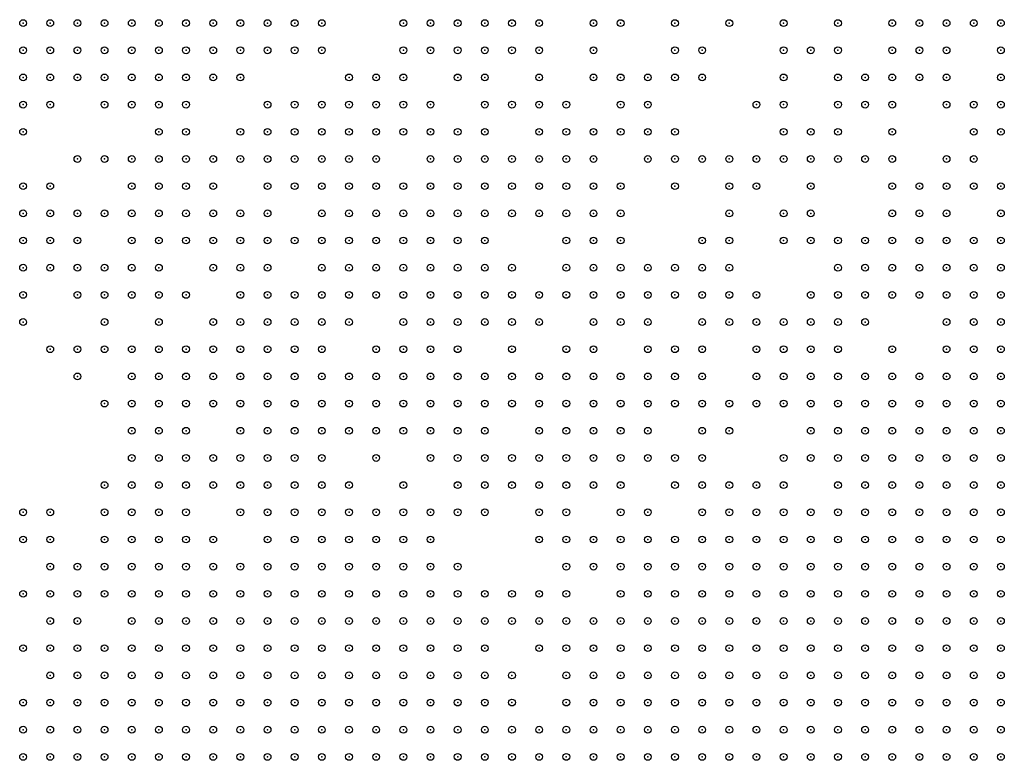
# Model space of a CAD drawing. Units: inches. Extents: x -1.51 to 1.51, y -0.88 to 0.88.
# Drawn here: x -0.3 to -0.22, y -0.6 to -0.55 of the extents above; entities that cross this region are included whole.
import ezdxf

# ---------------------------------------------------------------- set-up
doc = ezdxf.new("R2010")
doc.units = ezdxf.units.IN
doc.header["$MEASUREMENT"] = 0
doc.header["$PDMODE"] = 32
doc.header["$PDSIZE"] = 0.0005
for name, color, linetype in [('layer10', 10, 'Continuous'), ('layer100', 100, 'Continuous'), ('layer101', 101, 'Continuous'), ('layer102', 102, 'Continuous'), ('layer103', 103, 'Continuous'), ('layer104', 104, 'Continuous'), ('layer106', 106, 'Continuous'), ('layer107', 107, 'Continuous'), ('layer108', 108, 'Continuous'), ('layer109', 109, 'Continuous'), ('layer11', 11, 'Continuous'), ('layer110', 110, 'Continuous'), ('layer111', 111, 'Continuous'), ('layer112', 112, 'Continuous'), ('layer113', 113, 'Continuous'), ('layer114', 114, 'Continuous'), ('layer115', 115, 'Continuous'), ('layer116', 116, 'Continuous'), ('layer117', 117, 'Continuous'), ('layer118', 118, 'Continuous'), ('layer119', 119, 'Continuous'), ('layer12', 12, 'Continuous'), ('layer120', 120, 'Continuous'), ('layer121', 121, 'Continuous'), ('layer122', 122, 'Continuous'), ('layer123', 123, 'Continuous'), ('layer124', 124, 'Continuous'), ('layer125', 125, 'Continuous'), ('layer126', 126, 'Continuous'), ('layer127', 127, 'Continuous'), ('layer128', 128, 'Continuous'), ('layer129', 129, 'Continuous'), ('layer13', 13, 'Continuous'), ('layer130', 130, 'Continuous'), ('layer131', 131, 'Continuous'), ('layer132', 132, 'Continuous'), ('layer133', 133, 'Continuous'), ('layer135', 135, 'Continuous'), ('layer137', 137, 'Continuous'), ('layer138', 138, 'Continuous'), ('layer14', 14, 'Continuous'), ('layer140', 140, 'Continuous'), ('layer141', 141, 'Continuous'), ('layer142', 142, 'Continuous'), ('layer143', 143, 'Continuous'), ('layer144', 144, 'Continuous'), ('layer145', 145, 'Continuous'), ('layer146', 146, 'Continuous'), ('layer147', 147, 'Continuous'), ('layer148', 148, 'Continuous'), ('layer149', 149, 'Continuous'), ('layer15', 15, 'Continuous'), ('layer150', 150, 'Continuous'), ('layer151', 151, 'Continuous'), ('layer152', 152, 'Continuous'), ('layer153', 153, 'Continuous'), ('layer154', 154, 'Continuous'), ('layer155', 155, 'Continuous'), ('layer156', 156, 'Continuous'), ('layer157', 157, 'Continuous'), ('layer159', 159, 'Continuous'), ('layer16', 16, 'Continuous'), ('layer161', 161, 'Continuous'), ('layer162', 162, 'Continuous'), ('layer166', 166, 'Continuous'), ('layer167', 167, 'Continuous'), ('layer168', 168, 'Continuous'), ('layer169', 169, 'Continuous'), ('layer17', 17, 'Continuous'), ('layer172', 172, 'Continuous'), ('layer174', 174, 'Continuous'), ('layer175', 175, 'Continuous'), ('layer176', 176, 'Continuous'), ('layer177', 177, 'Continuous'), ('layer178', 178, 'Continuous'), ('layer179', 179, 'Continuous'), ('layer18', 18, 'Continuous'), ('layer180', 180, 'Continuous'), ('layer181', 181, 'Continuous'), ('layer182', 182, 'Continuous'), ('layer184', 184, 'Continuous'), ('layer185', 185, 'Continuous'), ('layer186', 186, 'Continuous'), ('layer187', 187, 'Continuous'), ('layer188', 188, 'Continuous'), ('layer189', 189, 'Continuous'), ('layer19', 19, 'Continuous'), ('layer191', 191, 'Continuous'), ('layer192', 192, 'Continuous'), ('layer193', 193, 'Continuous'), ('layer195', 195, 'Continuous'), ('layer197', 197, 'Continuous'), ('layer198', 198, 'Continuous'), ('layer199', 199, 'Continuous'), ('layer20', 20, 'Continuous'), ('layer22', 22, 'Continuous'), ('layer23', 23, 'Continuous'), ('layer25', 25, 'Continuous'), ('layer27', 27, 'Continuous'), ('layer29', 29, 'Continuous'), ('layer30', 30, 'Continuous'), ('layer31', 31, 'Continuous'), ('layer32', 32, 'Continuous'), ('layer33', 33, 'Continuous'), ('layer34', 34, 'Continuous'), ('layer35', 35, 'Continuous'), ('layer36', 36, 'Continuous'), ('layer37', 37, 'Continuous'), ('layer38', 38, 'Continuous'), ('layer39', 39, 'Continuous'), ('layer40', 40, 'Continuous'), ('layer41', 41, 'Continuous'), ('layer42', 42, 'Continuous'), ('layer43', 43, 'Continuous'), ('layer44', 44, 'Continuous'), ('layer45', 45, 'Continuous'), ('layer46', 46, 'Continuous'), ('layer47', 47, 'Continuous'), ('layer48', 48, 'Continuous'), ('layer49', 49, 'Continuous'), ('layer50', 50, 'Continuous'), ('layer51', 51, 'Continuous'), ('layer52', 52, 'Continuous'), ('layer53', 53, 'Continuous'), ('layer54', 54, 'Continuous'), ('layer55', 55, 'Continuous'), ('layer56', 56, 'Continuous'), ('layer57', 57, 'Continuous'), ('layer59', 59, 'Continuous'), ('layer60', 60, 'Continuous'), ('layer61', 61, 'Continuous'), ('layer62', 62, 'Continuous'), ('layer63', 63, 'Continuous'), ('layer64', 64, 'Continuous'), ('layer65', 65, 'Continuous'), ('layer66', 66, 'Continuous'), ('layer67', 67, 'Continuous'), ('layer68', 68, 'Continuous'), ('layer69', 69, 'Continuous'), ('layer7', 7, 'Continuous'), ('layer70', 70, 'Continuous'), ('layer71', 71, 'Continuous'), ('layer72', 72, 'Continuous'), ('layer74', 74, 'Continuous'), ('layer75', 75, 'Continuous'), ('layer76', 76, 'Continuous'), ('layer77', 77, 'Continuous'), ('layer78', 78, 'Continuous'), ('layer79', 79, 'Continuous'), ('layer8', 8, 'Continuous'), ('layer80', 80, 'Continuous'), ('layer81', 81, 'Continuous'), ('layer82', 82, 'Continuous'), ('layer83', 83, 'Continuous'), ('layer84', 84, 'Continuous'), ('layer85', 85, 'Continuous'), ('layer86', 86, 'Continuous'), ('layer88', 88, 'Continuous'), ('layer89', 89, 'Continuous'), ('layer9', 9, 'Continuous'), ('layer90', 90, 'Continuous'), ('layer91', 91, 'Continuous'), ('layer92', 92, 'Continuous'), ('layer93', 93, 'Continuous'), ('layer94', 94, 'Continuous'), ('layer95', 95, 'Continuous'), ('layer96', 96, 'Continuous'), ('layer97', 97, 'Continuous'), ('layer98', 98, 'Continuous'), ('layer99', 99, 'Continuous')]:
    doc.layers.add(name, color=color, linetype=linetype)

msp = doc.modelspace()

# ---------------------------------------------------------------- linework, layer by layer
at = {"layer": 'layer10', "color": 10}
for p in [(-0.2271, -0.574), (-0.2251, -0.574), (-0.2291, -0.576), (-0.2271, -0.576), (-0.2251, -0.576), (-0.2311, -0.578), (-0.2291, -0.578), (-0.2271, -0.578), (-0.2251, -0.578), (-0.2331, -0.58), (-0.2311, -0.58), (-0.2291, -0.58), (-0.2271, -0.58), (-0.2351, -0.582), (-0.2331, -0.582), (-0.2391, -0.584), (-0.2371, -0.584), (-0.2491, -0.586), (-0.2471, -0.586), (-0.2451, -0.586), (-0.2431, -0.586), (-0.2831, -0.588), (-0.2811, -0.588), (-0.2491, -0.588), (-0.2471, -0.588), (-0.2871, -0.59), (-0.2851, -0.59), (-0.2831, -0.59), (-0.2811, -0.59), (-0.2791, -0.59), (-0.2511, -0.59), (-0.2891, -0.592), (-0.2731, -0.592), (-0.2711, -0.592), (-0.2691, -0.592), (-0.2671, -0.592), (-0.2531, -0.592), (-0.2911, -0.594), (-0.2651, -0.594), (-0.2551, -0.594), (-0.2931, -0.596), (-0.2611, -0.596), (-0.2571, -0.596)]:
    msp.add_point(p, dxfattribs=at)
at = {"layer": 'layer100', "color": 100}
for p in [(-0.2351, -0.55), (-0.2471, -0.556), (-0.2951, -0.558), (-0.2431, -0.558), (-0.2811, -0.56), (-0.2651, -0.56), (-0.2951, -0.562), (-0.2351, -0.564), (-0.2891, -0.574), (-0.2811, -0.582)]:
    msp.add_point(p, dxfattribs=at)
at = {"layer": 'layer101', "color": 101}
for p in [(-0.2891, -0.566), (-0.2591, -0.582), (-0.2911, -0.584), (-0.2791, -0.584)]:
    msp.add_point(p, dxfattribs=at)
at = {"layer": 'layer102', "color": 102}
for p in [(-0.2531, -0.558), (-0.2951, -0.586)]:
    msp.add_point(p, dxfattribs=at)
at = {"layer": 'layer103', "color": 103}
for p in [(-0.2331, -0.548), (-0.2411, -0.554), (-0.2331, -0.56)]:
    msp.add_point(p, dxfattribs=at)
at = {"layer": 'layer104', "color": 104}
msp.add_point((-0.2531, -0.582), dxfattribs=at)
at = {"layer": 'layer106', "color": 106}
for p in [(-0.2251, -0.554), (-0.2831, -0.564)]:
    msp.add_point(p, dxfattribs=at)
at = {"layer": 'layer107', "color": 107}
msp.add_point((-0.2671, -0.552), dxfattribs=at)
at = {"layer": 'layer108', "color": 108}
msp.add_point((-0.2751, -0.584), dxfattribs=at)
at = {"layer": 'layer109', "color": 109}
for p in [(-0.2631, -0.554), (-0.2591, -0.556), (-0.2451, -0.562), (-0.2451, -0.564), (-0.2971, -0.566), (-0.2671, -0.582), (-0.2571, -0.59)]:
    msp.add_point(p, dxfattribs=at)
at = {"layer": 'layer11', "color": 11}
for p in [(-0.2251, -0.57), (-0.2271, -0.572), (-0.2251, -0.572), (-0.2311, -0.574), (-0.2291, -0.574), (-0.2331, -0.576), (-0.2311, -0.576), (-0.2351, -0.578), (-0.2331, -0.578), (-0.2351, -0.58), (-0.2371, -0.582), (-0.2471, -0.584), (-0.2451, -0.584), (-0.2431, -0.584), (-0.2411, -0.584), (-0.2511, -0.586), (-0.2871, -0.588), (-0.2851, -0.588), (-0.2791, -0.588), (-0.2511, -0.588), (-0.2771, -0.59), (-0.2711, -0.59), (-0.2531, -0.59), (-0.2911, -0.592), (-0.2651, -0.592), (-0.2931, -0.594), (-0.2971, -0.596)]:
    msp.add_point(p, dxfattribs=at)
at = {"layer": 'layer110', "color": 110}
msp.add_point((-0.2791, -0.558), dxfattribs=at)
at = {"layer": 'layer111', "color": 111}
msp.add_point((-0.2751, -0.564), dxfattribs=at)
at = {"layer": 'layer112', "color": 112}
for p in [(-0.2671, -0.554), (-0.2511, -0.556), (-0.2371, -0.556), (-0.2371, -0.568), (-0.2711, -0.582)]:
    msp.add_point(p, dxfattribs=at)
at = {"layer": 'layer113', "color": 113}
for p in [(-0.2471, -0.576), (-0.2911, -0.586)]:
    msp.add_point(p, dxfattribs=at)
at = {"layer": 'layer114', "color": 114}
for p in [(-0.2691, -0.546), (-0.2651, -0.55), (-0.2791, -0.554), (-0.2491, -0.558), (-0.2451, -0.56), (-0.2731, -0.564), (-0.2911, -0.57)]:
    msp.add_point(p, dxfattribs=at)
at = {"layer": 'layer115', "color": 115}
msp.add_point((-0.2571, -0.562), dxfattribs=at)
at = {"layer": 'layer116', "color": 116}
for p in [(-0.2611, -0.56), (-0.2551, -0.562), (-0.2631, -0.576)]:
    msp.add_point(p, dxfattribs=at)
at = {"layer": 'layer117', "color": 117}
for p in [(-0.2751, -0.548), (-0.2431, -0.574)]:
    msp.add_point(p, dxfattribs=at)
at = {"layer": 'layer118', "color": 118}
for p in [(-0.2591, -0.554), (-0.2571, -0.554), (-0.2651, -0.586)]:
    msp.add_point(p, dxfattribs=at)
at = {"layer": 'layer119', "color": 119}
for p in [(-0.2631, -0.55), (-0.2891, -0.556), (-0.2491, -0.57), (-0.2971, -0.584), (-0.2951, -0.584)]:
    msp.add_point(p, dxfattribs=at)
at = {"layer": 'layer12', "color": 12}
for p in [(-0.2251, -0.566), (-0.2251, -0.568), (-0.2271, -0.57), (-0.2291, -0.572), (-0.2331, -0.574), (-0.2351, -0.576), (-0.2371, -0.58), (-0.2451, -0.582), (-0.2431, -0.582), (-0.2491, -0.584), (-0.2851, -0.586), (-0.2831, -0.586), (-0.2771, -0.588), (-0.2531, -0.588), (-0.2891, -0.59), (-0.2731, -0.59), (-0.2691, -0.59), (-0.2671, -0.59), (-0.2571, -0.594)]:
    msp.add_point(p, dxfattribs=at)
at = {"layer": 'layer120', "color": 120}
for p in [(-0.2791, -0.548), (-0.2631, -0.552), (-0.2511, -0.554)]:
    msp.add_point(p, dxfattribs=at)
at = {"layer": 'layer121', "color": 121}
for p in [(-0.2831, -0.55), (-0.2571, -0.552), (-0.2491, -0.554), (-0.2871, -0.564), (-0.2971, -0.568), (-0.2731, -0.586)]:
    msp.add_point(p, dxfattribs=at)
at = {"layer": 'layer122', "color": 122}
for p in [(-0.2431, -0.552), (-0.2871, -0.556), (-0.2811, -0.566), (-0.2911, -0.568), (-0.2651, -0.58)]:
    msp.add_point(p, dxfattribs=at)
at = {"layer": 'layer123', "color": 123}
for p in [(-0.2551, -0.554), (-0.2971, -0.592)]:
    msp.add_point(p, dxfattribs=at)
at = {"layer": 'layer124', "color": 124}
msp.add_point((-0.2451, -0.576), dxfattribs=at)
at = {"layer": 'layer125', "color": 125}
for p in [(-0.2291, -0.546), (-0.2911, -0.556), (-0.2531, -0.568), (-0.2651, -0.572)]:
    msp.add_point(p, dxfattribs=at)
at = {"layer": 'layer126', "color": 126}
for p in [(-0.2391, -0.548), (-0.2831, -0.558), (-0.2671, -0.588), (-0.2931, -0.59)]:
    msp.add_point(p, dxfattribs=at)
at = {"layer": 'layer127', "color": 127}
for p in [(-0.2371, -0.548), (-0.2571, -0.556), (-0.2711, -0.558)]:
    msp.add_point(p, dxfattribs=at)
at = {"layer": 'layer128', "color": 128}
for p in [(-0.2611, -0.558), (-0.2671, -0.56), (-0.2571, -0.566)]:
    msp.add_point(p, dxfattribs=at)
at = {"layer": 'layer129', "color": 129}
for p in [(-0.2651, -0.548), (-0.2731, -0.562), (-0.2531, -0.572), (-0.2551, -0.586)]:
    msp.add_point(p, dxfattribs=at)
at = {"layer": 'layer13', "color": 13}
for p in [(-0.2251, -0.564), (-0.2271, -0.566), (-0.2271, -0.568), (-0.2331, -0.572), (-0.2311, -0.572), (-0.2351, -0.574), (-0.2851, -0.584), (-0.2511, -0.584), (-0.2871, -0.586), (-0.2811, -0.586), (-0.2531, -0.586), (-0.2891, -0.588), (-0.2651, -0.59), (-0.2551, -0.592), (-0.2631, -0.594)]:
    msp.add_point(p, dxfattribs=at)
at = {"layer": 'layer130', "color": 130}
for p in [(-0.2291, -0.56), (-0.2851, -0.566)]:
    msp.add_point(p, dxfattribs=at)
at = {"layer": 'layer131', "color": 131}
msp.add_point((-0.2311, -0.558), dxfattribs=at)
at = {"layer": 'layer132', "color": 132}
for p in [(-0.2691, -0.57), (-0.2691, -0.576)]:
    msp.add_point(p, dxfattribs=at)
at = {"layer": 'layer133', "color": 133}
for p in [(-0.2411, -0.552), (-0.2491, -0.556), (-0.2411, -0.556), (-0.2671, -0.572)]:
    msp.add_point(p, dxfattribs=at)
at = {"layer": 'layer135', "color": 135}
msp.add_point((-0.2951, -0.56), dxfattribs=at)
at = {"layer": 'layer137', "color": 137}
msp.add_point((-0.2651, -0.546), dxfattribs=at)
at = {"layer": 'layer138', "color": 138}
msp.add_point((-0.2711, -0.562), dxfattribs=at)
at = {"layer": 'layer14', "color": 14}
for p in [(-0.2271, -0.564), (-0.2371, -0.576), (-0.2371, -0.578), (-0.2411, -0.582), (-0.2871, -0.584), (-0.2831, -0.584), (-0.2531, -0.584)]:
    msp.add_point(p, dxfattribs=at)
at = {"layer": 'layer140', "color": 140}
for p in [(-0.2951, -0.552), (-0.2391, -0.582)]:
    msp.add_point(p, dxfattribs=at)
at = {"layer": 'layer141', "color": 141}
msp.add_point((-0.2551, -0.564), dxfattribs=at)
at = {"layer": 'layer142', "color": 142}
for p in [(-0.2931, -0.57), (-0.2951, -0.588)]:
    msp.add_point(p, dxfattribs=at)
at = {"layer": 'layer143', "color": 143}
for p in [(-0.2371, -0.55), (-0.2371, -0.552), (-0.2671, -0.556), (-0.2591, -0.588)]:
    msp.add_point(p, dxfattribs=at)
at = {"layer": 'layer144', "color": 144}
for p in [(-0.2631, -0.546), (-0.2691, -0.55)]:
    msp.add_point(p, dxfattribs=at)
at = {"layer": 'layer145', "color": 145}
for p in [(-0.2371, -0.546), (-0.2711, -0.554), (-0.2531, -0.554), (-0.2931, -0.556), (-0.2871, -0.57), (-0.2631, -0.582)]:
    msp.add_point(p, dxfattribs=at)
at = {"layer": 'layer146', "color": 146}
for p in [(-0.2671, -0.546), (-0.2331, -0.546), (-0.2591, -0.548), (-0.2531, -0.55), (-0.2711, -0.566), (-0.2951, -0.594)]:
    msp.add_point(p, dxfattribs=at)
at = {"layer": 'layer147', "color": 147}
for p in [(-0.2471, -0.55), (-0.2671, -0.564), (-0.2891, -0.584)]:
    msp.add_point(p, dxfattribs=at)
at = {"layer": 'layer148', "color": 148}
for p in [(-0.2611, -0.552), (-0.2551, -0.568), (-0.2691, -0.58)]:
    msp.add_point(p, dxfattribs=at)
at = {"layer": 'layer149', "color": 149}
for p in [(-0.2671, -0.548), (-0.2351, -0.552), (-0.2691, -0.566)]:
    msp.add_point(p, dxfattribs=at)
at = {"layer": 'layer15', "color": 15}
for p in [(-0.2291, -0.566), (-0.2291, -0.57), (-0.2371, -0.574), (-0.2851, -0.582), (-0.2471, -0.582), (-0.2931, -0.592)]:
    msp.add_point(p, dxfattribs=at)
at = {"layer": 'layer150', "color": 150}
for p in [(-0.2691, -0.548), (-0.2391, -0.558)]:
    msp.add_point(p, dxfattribs=at)
at = {"layer": 'layer151', "color": 151}
for p in [(-0.2511, -0.55), (-0.2551, -0.556), (-0.2971, -0.564)]:
    msp.add_point(p, dxfattribs=at)
at = {"layer": 'layer152', "color": 152}
for p in [(-0.2271, -0.546), (-0.2591, -0.558), (-0.2551, -0.57), (-0.2411, -0.572), (-0.2731, -0.584)]:
    msp.add_point(p, dxfattribs=at)
at = {"layer": 'layer153', "color": 153}
msp.add_point((-0.2471, -0.548), dxfattribs=at)
at = {"layer": 'layer154', "color": 154}
for p in [(-0.2931, -0.56), (-0.2891, -0.578)]:
    msp.add_point(p, dxfattribs=at)
at = {"layer": 'layer155', "color": 155}
msp.add_point((-0.2691, -0.554), dxfattribs=at)
at = {"layer": 'layer156', "color": 156}
for p in [(-0.2411, -0.546), (-0.2251, -0.546), (-0.2931, -0.566), (-0.2351, -0.568)]:
    msp.add_point(p, dxfattribs=at)
at = {"layer": 'layer157', "color": 157}
for p in [(-0.2311, -0.548), (-0.2831, -0.56), (-0.2911, -0.564), (-0.2911, -0.574), (-0.2891, -0.576)]:
    msp.add_point(p, dxfattribs=at)
at = {"layer": 'layer159', "color": 159}
for p in [(-0.2611, -0.546), (-0.2511, -0.552)]:
    msp.add_point(p, dxfattribs=at)
at = {"layer": 'layer16', "color": 16}
for p in [(-0.2251, -0.562), (-0.2871, -0.582), (-0.2551, -0.584)]:
    msp.add_point(p, dxfattribs=at)
at = {"layer": 'layer161', "color": 161}
for p in [(-0.2911, -0.58), (-0.2591, -0.58)]:
    msp.add_point(p, dxfattribs=at)
at = {"layer": 'layer162', "color": 162}
for p in [(-0.2431, -0.556), (-0.2711, -0.578)]:
    msp.add_point(p, dxfattribs=at)
at = {"layer": 'layer166', "color": 166}
for p in [(-0.2751, -0.554), (-0.2471, -0.562), (-0.2751, -0.586)]:
    msp.add_point(p, dxfattribs=at)
at = {"layer": 'layer167', "color": 167}
for p in [(-0.2311, -0.546), (-0.2811, -0.554)]:
    msp.add_point(p, dxfattribs=at)
at = {"layer": 'layer168', "color": 168}
msp.add_point((-0.2531, -0.552), dxfattribs=at)
at = {"layer": 'layer169', "color": 169}
msp.add_point((-0.2431, -0.566), dxfattribs=at)
at = {"layer": 'layer17', "color": 17}
msp.add_point((-0.2431, -0.58), dxfattribs=at)
at = {"layer": 'layer172', "color": 172}
msp.add_point((-0.2711, -0.564), dxfattribs=at)
at = {"layer": 'layer174', "color": 174}
msp.add_point((-0.2551, -0.546), dxfattribs=at)
at = {"layer": 'layer175', "color": 175}
for p in [(-0.2591, -0.546), (-0.2631, -0.548), (-0.2891, -0.572), (-0.2831, -0.58), (-0.2671, -0.584)]:
    msp.add_point(p, dxfattribs=at)
at = {"layer": 'layer176', "color": 176}
for p in [(-0.2451, -0.546), (-0.2591, -0.55), (-0.2451, -0.556)]:
    msp.add_point(p, dxfattribs=at)
at = {"layer": 'layer177', "color": 177}
for p in [(-0.2611, -0.548), (-0.2791, -0.552), (-0.2531, -0.566), (-0.2651, -0.57), (-0.2891, -0.586)]:
    msp.add_point(p, dxfattribs=at)
at = {"layer": 'layer178', "color": 178}
for p in [(-0.2491, -0.546), (-0.2411, -0.578), (-0.2951, -0.582), (-0.2751, -0.582)]:
    msp.add_point(p, dxfattribs=at)
at = {"layer": 'layer179', "color": 179}
msp.add_point((-0.2711, -0.57), dxfattribs=at)
at = {"layer": 'layer18', "color": 18}
for p in [(-0.2271, -0.562), (-0.2291, -0.564), (-0.2391, -0.574), (-0.2851, -0.58)]:
    msp.add_point(p, dxfattribs=at)
at = {"layer": 'layer180', "color": 180}
for p in [(-0.2691, -0.56), (-0.2691, -0.588)]:
    msp.add_point(p, dxfattribs=at)
at = {"layer": 'layer181', "color": 181}
msp.add_point((-0.2531, -0.546), dxfattribs=at)
at = {"layer": 'layer182', "color": 182}
for p in [(-0.2291, -0.558), (-0.2691, -0.584)]:
    msp.add_point(p, dxfattribs=at)
at = {"layer": 'layer184', "color": 184}
msp.add_point((-0.2411, -0.548), dxfattribs=at)
at = {"layer": 'layer185', "color": 185}
msp.add_point((-0.2611, -0.556), dxfattribs=at)
at = {"layer": 'layer186', "color": 186}
msp.add_point((-0.2691, -0.558), dxfattribs=at)
at = {"layer": 'layer187', "color": 187}
for p in [(-0.2491, -0.548), (-0.2931, -0.572)]:
    msp.add_point(p, dxfattribs=at)
at = {"layer": 'layer188', "color": 188}
for p in [(-0.2411, -0.55), (-0.2571, -0.558), (-0.2651, -0.582), (-0.2791, -0.586)]:
    msp.add_point(p, dxfattribs=at)
at = {"layer": 'layer189', "color": 189}
for p in [(-0.2491, -0.55), (-0.2611, -0.588)]:
    msp.add_point(p, dxfattribs=at)
at = {"layer": 'layer19', "color": 19}
for p in [(-0.2251, -0.558), (-0.2331, -0.57), (-0.2871, -0.58), (-0.2551, -0.59)]:
    msp.add_point(p, dxfattribs=at)
at = {"layer": 'layer191', "color": 191}
for p in [(-0.2971, -0.562), (-0.2371, -0.57)]:
    msp.add_point(p, dxfattribs=at)
at = {"layer": 'layer192', "color": 192}
msp.add_point((-0.2591, -0.552), dxfattribs=at)
at = {"layer": 'layer193', "color": 193}
for p in [(-0.2551, -0.548), (-0.2591, -0.584)]:
    msp.add_point(p, dxfattribs=at)
at = {"layer": 'layer195', "color": 195}
for p in [(-0.2591, -0.56), (-0.2951, -0.57)]:
    msp.add_point(p, dxfattribs=at)
at = {"layer": 'layer197', "color": 197}
for p in [(-0.2551, -0.55), (-0.2971, -0.582)]:
    msp.add_point(p, dxfattribs=at)
at = {"layer": 'layer198', "color": 198}
for p in [(-0.2251, -0.548), (-0.2651, -0.564)]:
    msp.add_point(p, dxfattribs=at)
at = {"layer": 'layer199', "color": 199}
for p in [(-0.2331, -0.566), (-0.2691, -0.568)]:
    msp.add_point(p, dxfattribs=at)
at = {"layer": 'layer20', "color": 20}
msp.add_point((-0.2711, -0.588), dxfattribs=at)
at = {"layer": 'layer22', "color": 22}
for p in [(-0.2871, -0.578), (-0.2851, -0.578)]:
    msp.add_point(p, dxfattribs=at)
at = {"layer": 'layer23', "color": 23}
for p in [(-0.2311, -0.566), (-0.2571, -0.582), (-0.2951, -0.592)]:
    msp.add_point(p, dxfattribs=at)
at = {"layer": 'layer25', "color": 25}
msp.add_point((-0.2851, -0.576), dxfattribs=at)
at = {"layer": 'layer27', "color": 27}
for p in [(-0.2851, -0.574), (-0.2411, -0.574)]:
    msp.add_point(p, dxfattribs=at)
at = {"layer": 'layer29', "color": 29}
for p in [(-0.2831, -0.574), (-0.2571, -0.58)]:
    msp.add_point(p, dxfattribs=at)
at = {"layer": 'layer30', "color": 30}
for p in [(-0.2271, -0.558), (-0.2831, -0.572), (-0.2871, -0.576)]:
    msp.add_point(p, dxfattribs=at)
at = {"layer": 'layer31', "color": 31}
for p in [(-0.2851, -0.546), (-0.2831, -0.546), (-0.2851, -0.572), (-0.2811, -0.572), (-0.2811, -0.574), (-0.2751, -0.588)]:
    msp.add_point(p, dxfattribs=at)
at = {"layer": 'layer32', "color": 32}
for p in [(-0.2891, -0.546), (-0.2871, -0.546), (-0.2811, -0.546), (-0.2851, -0.548), (-0.2831, -0.57), (-0.2811, -0.57), (-0.2791, -0.572), (-0.2571, -0.578)]:
    msp.add_point(p, dxfattribs=at)
at = {"layer": 'layer33', "color": 33}
for p in [(-0.2911, -0.546), (-0.2911, -0.548), (-0.2891, -0.548), (-0.2871, -0.548), (-0.2831, -0.548), (-0.2791, -0.57), (-0.2771, -0.57), (-0.2771, -0.572), (-0.2791, -0.574), (-0.2771, -0.574), (-0.2591, -0.578)]:
    msp.add_point(p, dxfattribs=at)
at = {"layer": 'layer34', "color": 34}
for p in [(-0.2931, -0.546), (-0.2931, -0.548), (-0.2811, -0.548), (-0.2911, -0.55), (-0.2891, -0.55), (-0.2871, -0.55), (-0.2851, -0.55), (-0.2791, -0.568), (-0.2751, -0.572), (-0.2571, -0.576), (-0.2611, -0.59)]:
    msp.add_point(p, dxfattribs=at)
at = {"layer": 'layer35', "color": 35}
for p in [(-0.2951, -0.546), (-0.2951, -0.548), (-0.2891, -0.552), (-0.2871, -0.552), (-0.2771, -0.568), (-0.2751, -0.57), (-0.2431, -0.572), (-0.2751, -0.574), (-0.2791, -0.576), (-0.2771, -0.576), (-0.2751, -0.576), (-0.2551, -0.576), (-0.2511, -0.582)]:
    msp.add_point(p, dxfattribs=at)
at = {"layer": 'layer36', "color": 36}
for p in [(-0.2971, -0.546), (-0.2911, -0.552), (-0.2331, -0.564), (-0.2751, -0.568), (-0.2731, -0.574), (-0.2571, -0.574), (-0.2551, -0.574), (-0.2731, -0.576), (-0.2591, -0.576), (-0.2771, -0.578), (-0.2751, -0.578), (-0.2551, -0.578)]:
    msp.add_point(p, dxfattribs=at)
at = {"layer": 'layer37', "color": 37}
for p in [(-0.2971, -0.548), (-0.2931, -0.55), (-0.2871, -0.554), (-0.2791, -0.566), (-0.2771, -0.566), (-0.2831, -0.568), (-0.2431, -0.57), (-0.2411, -0.57), (-0.2731, -0.572), (-0.2531, -0.576), (-0.2711, -0.586), (-0.2951, -0.59)]:
    msp.add_point(p, dxfattribs=at)
at = {"layer": 'layer38', "color": 38}
for p in [(-0.2791, -0.546), (-0.2971, -0.55), (-0.2951, -0.55), (-0.2851, -0.552), (-0.2851, -0.57), (-0.2711, -0.574), (-0.2591, -0.574), (-0.2531, -0.574), (-0.2791, -0.578), (-0.2531, -0.578), (-0.2771, -0.58), (-0.2751, -0.58), (-0.2411, -0.58)]:
    msp.add_point(p, dxfattribs=at)
at = {"layer": 'layer39', "color": 39}
for p in [(-0.2851, -0.554), (-0.2811, -0.568), (-0.2571, -0.572), (-0.2791, -0.58)]:
    msp.add_point(p, dxfattribs=at)
at = {"layer": 'layer40', "color": 40}
for p in [(-0.2331, -0.562), (-0.2791, -0.564), (-0.2431, -0.568), (-0.2391, -0.57), (-0.2591, -0.572), (-0.2711, -0.576), (-0.2511, -0.576), (-0.2471, -0.58)]:
    msp.add_point(p, dxfattribs=at)
at = {"layer": 'layer41', "color": 41}
for p in [(-0.2351, -0.562), (-0.2731, -0.568), (-0.2411, -0.568), (-0.2391, -0.568), (-0.2511, -0.574), (-0.2511, -0.578), (-0.2531, -0.58)]:
    msp.add_point(p, dxfattribs=at)
at = {"layer": 'layer42', "color": 42}
for p in [(-0.2291, -0.556), (-0.2811, -0.58), (-0.2451, -0.58), (-0.2751, -0.59)]:
    msp.add_point(p, dxfattribs=at)
at = {"layer": 'layer43', "color": 43}
for p in [(-0.2251, -0.55), (-0.2971, -0.552), (-0.2271, -0.556), (-0.2691, -0.572), (-0.2391, -0.572), (-0.2391, -0.576), (-0.2911, -0.588)]:
    msp.add_point(p, dxfattribs=at)
at = {"layer": 'layer44', "color": 44}
for p in [(-0.2711, -0.572), (-0.2711, -0.584), (-0.2571, -0.592), (-0.2611, -0.594)]:
    msp.add_point(p, dxfattribs=at)
at = {"layer": 'layer45', "color": 45}
for p in [(-0.2811, -0.55), (-0.2831, -0.556), (-0.2311, -0.562), (-0.2551, -0.572), (-0.2511, -0.572), (-0.2351, -0.572), (-0.2731, -0.58)]:
    msp.add_point(p, dxfattribs=at)
at = {"layer": 'layer46', "color": 46}
msp.add_point((-0.2851, -0.556), dxfattribs=at)
at = {"layer": 'layer47', "color": 47}
for p in [(-0.2291, -0.562), (-0.2811, -0.564), (-0.2311, -0.564), (-0.2451, -0.568)]:
    msp.add_point(p, dxfattribs=at)
at = {"layer": 'layer48', "color": 48}
for p in [(-0.2811, -0.562), (-0.2291, -0.568), (-0.2791, -0.582), (-0.2631, -0.59)]:
    msp.add_point(p, dxfattribs=at)
at = {"layer": 'layer49', "color": 49}
for p in [(-0.2811, -0.556), (-0.2691, -0.574), (-0.2691, -0.586), (-0.2931, -0.588)]:
    msp.add_point(p, dxfattribs=at)
at = {"layer": 'layer50', "color": 50}
for p in [(-0.2271, -0.554), (-0.2831, -0.562), (-0.2391, -0.566), (-0.2831, -0.578)]:
    msp.add_point(p, dxfattribs=at)
at = {"layer": 'layer51', "color": 51}
msp.add_point((-0.2671, -0.57), dxfattribs=at)
at = {"layer": 'layer52', "color": 52}
msp.add_point((-0.2631, -0.574), dxfattribs=at)
at = {"layer": 'layer53', "color": 53}
for p in [(-0.2791, -0.556), (-0.2371, -0.564), (-0.2751, -0.566), (-0.2471, -0.57), (-0.2631, -0.592)]:
    msp.add_point(p, dxfattribs=at)
at = {"layer": 'layer54', "color": 54}
msp.add_point((-0.2491, -0.578), dxfattribs=at)
at = {"layer": 'layer55', "color": 55}
for p in [(-0.2771, -0.546), (-0.2851, -0.562)]:
    msp.add_point(p, dxfattribs=at)
at = {"layer": 'layer56', "color": 56}
msp.add_point((-0.2511, -0.57), dxfattribs=at)
at = {"layer": 'layer57', "color": 57}
for p in [(-0.2771, -0.556), (-0.2651, -0.568), (-0.2871, -0.572)]:
    msp.add_point(p, dxfattribs=at)
at = {"layer": 'layer59', "color": 59}
for p in [(-0.2751, -0.556), (-0.2331, -0.558), (-0.2871, -0.562), (-0.2471, -0.572)]:
    msp.add_point(p, dxfattribs=at)
at = {"layer": 'layer60', "color": 60}
for p in [(-0.2971, -0.558), (-0.2751, -0.558), (-0.2651, -0.566), (-0.2511, -0.568), (-0.2651, -0.576)]:
    msp.add_point(p, dxfattribs=at)
at = {"layer": 'layer61', "color": 61}
for p in [(-0.2751, -0.546), (-0.2771, -0.548), (-0.2731, -0.556), (-0.2771, -0.558), (-0.2731, -0.558), (-0.2891, -0.562), (-0.2631, -0.566)]:
    msp.add_point(p, dxfattribs=at)
at = {"layer": 'layer62', "color": 62}
for p in [(-0.2891, -0.56), (-0.2871, -0.56), (-0.2751, -0.56), (-0.2731, -0.56)]:
    msp.add_point(p, dxfattribs=at)
at = {"layer": 'layer63', "color": 63}
for p in [(-0.2971, -0.56), (-0.2891, -0.564), (-0.2631, -0.564), (-0.2611, -0.566), (-0.2511, -0.566), (-0.2491, -0.566), (-0.2871, -0.574), (-0.2691, -0.582)]:
    msp.add_point(p, dxfattribs=at)
at = {"layer": 'layer64', "color": 64}
for p in [(-0.2731, -0.554), (-0.2251, -0.56), (-0.2411, -0.562), (-0.2611, -0.564), (-0.2871, -0.568), (-0.2611, -0.568), (-0.2651, -0.578), (-0.2611, -0.578)]:
    msp.add_point(p, dxfattribs=at)
at = {"layer": 'layer65', "color": 65}
for p in [(-0.2871, -0.558), (-0.2751, -0.562), (-0.2491, -0.564), (-0.2591, -0.566), (-0.2631, -0.568), (-0.2471, -0.574), (-0.2671, -0.576), (-0.2971, -0.588), (-0.2591, -0.59)]:
    msp.add_point(p, dxfattribs=at)
at = {"layer": 'layer66', "color": 66}
for p in [(-0.2291, -0.552), (-0.2891, -0.558), (-0.2711, -0.56), (-0.2511, -0.564), (-0.2471, -0.566), (-0.2671, -0.578), (-0.2651, -0.588)]:
    msp.add_point(p, dxfattribs=at)
at = {"layer": 'layer67', "color": 67}
for p in [(-0.2911, -0.56), (-0.2771, -0.562), (-0.2631, -0.562), (-0.2371, -0.566), (-0.2591, -0.568), (-0.2571, -0.584)]:
    msp.add_point(p, dxfattribs=at)
at = {"layer": 'layer68', "color": 68}
for p in [(-0.2331, -0.556), (-0.2411, -0.56), (-0.2391, -0.56), (-0.2471, -0.564), (-0.2611, -0.57), (-0.2571, -0.57), (-0.2771, -0.586)]:
    msp.add_point(p, dxfattribs=at)
at = {"layer": 'layer69', "color": 69}
for p in [(-0.2811, -0.578), (-0.2471, -0.578), (-0.2891, -0.582), (-0.2591, -0.592)]:
    msp.add_point(p, dxfattribs=at)
at = {"layer": 'layer7', "color": 7}
for p in [(-0.2951, -0.6), (-0.2931, -0.6), (-0.2911, -0.6), (-0.2891, -0.6), (-0.2871, -0.6), (-0.2851, -0.6), (-0.2831, -0.6), (-0.2811, -0.6), (-0.2791, -0.6), (-0.2771, -0.6), (-0.2491, -0.6), (-0.2471, -0.6), (-0.2451, -0.6), (-0.2431, -0.6), (-0.2411, -0.6), (-0.2391, -0.6), (-0.2371, -0.6), (-0.2351, -0.6), (-0.2331, -0.6), (-0.2311, -0.6), (-0.2291, -0.6), (-0.2271, -0.6), (-0.2251, -0.6)]:
    msp.add_point(p, dxfattribs=at)
at = {"layer": 'layer70', "color": 70}
for p in [(-0.2291, -0.55), (-0.2711, -0.556), (-0.2651, -0.562), (-0.2391, -0.562), (-0.2491, -0.574), (-0.2671, -0.586)]:
    msp.add_point(p, dxfattribs=at)
at = {"layer": 'layer71', "color": 71}
for p in [(-0.2851, -0.558), (-0.2671, -0.574)]:
    msp.add_point(p, dxfattribs=at)
at = {"layer": 'layer72', "color": 72}
for p in [(-0.2331, -0.554), (-0.2471, -0.568), (-0.2731, -0.582), (-0.2731, -0.588)]:
    msp.add_point(p, dxfattribs=at)
at = {"layer": 'layer74', "color": 74}
for p in [(-0.2251, -0.552), (-0.2351, -0.556), (-0.2571, -0.564)]:
    msp.add_point(p, dxfattribs=at)
at = {"layer": 'layer75', "color": 75}
for p in [(-0.2531, -0.564), (-0.2371, -0.572)]:
    msp.add_point(p, dxfattribs=at)
at = {"layer": 'layer76', "color": 76}
for p in [(-0.2311, -0.55), (-0.2491, -0.572), (-0.2551, -0.58), (-0.2631, -0.588), (-0.2571, -0.588)]:
    msp.add_point(p, dxfattribs=at)
at = {"layer": 'layer77', "color": 77}
for p in [(-0.2791, -0.56), (-0.2491, -0.58), (-0.2771, -0.582)]:
    msp.add_point(p, dxfattribs=at)
at = {"layer": 'layer78', "color": 78}
for p in [(-0.2751, -0.552), (-0.2311, -0.56), (-0.2931, -0.562), (-0.2631, -0.578), (-0.2891, -0.58)]:
    msp.add_point(p, dxfattribs=at)
at = {"layer": 'layer79', "color": 79}
msp.add_point((-0.2791, -0.562), dxfattribs=at)
at = {"layer": 'layer8', "color": 8}
for p in [(-0.2371, -0.588), (-0.2351, -0.588), (-0.2331, -0.588), (-0.2311, -0.588), (-0.2291, -0.588), (-0.2271, -0.588), (-0.2251, -0.588), (-0.2411, -0.59), (-0.2391, -0.59), (-0.2371, -0.59), (-0.2351, -0.59), (-0.2331, -0.59), (-0.2311, -0.59), (-0.2291, -0.59), (-0.2271, -0.59), (-0.2251, -0.59), (-0.2451, -0.592), (-0.2431, -0.592), (-0.2411, -0.592), (-0.2391, -0.592), (-0.2371, -0.592), (-0.2351, -0.592), (-0.2331, -0.592), (-0.2311, -0.592), (-0.2291, -0.592), (-0.2271, -0.592), (-0.2251, -0.592), (-0.2831, -0.594), (-0.2811, -0.594), (-0.2791, -0.594), (-0.2771, -0.594), (-0.2751, -0.594), (-0.2471, -0.594), (-0.2451, -0.594), (-0.2431, -0.594), (-0.2411, -0.594), (-0.2391, -0.594), (-0.2371, -0.594), (-0.2351, -0.594), (-0.2331, -0.594), (-0.2311, -0.594), (-0.2291, -0.594), (-0.2271, -0.594), (-0.2251, -0.594), (-0.2871, -0.596), (-0.2851, -0.596), (-0.2831, -0.596), (-0.2811, -0.596), (-0.2791, -0.596), (-0.2771, -0.596), (-0.2751, -0.596), (-0.2731, -0.596), (-0.2711, -0.596), (-0.2691, -0.596), (-0.2511, -0.596), (-0.2491, -0.596), (-0.2471, -0.596), (-0.2451, -0.596), (-0.2431, -0.596), (-0.2411, -0.596), (-0.2391, -0.596), (-0.2371, -0.596), (-0.2351, -0.596), (-0.2331, -0.596), (-0.2311, -0.596), (-0.2291, -0.596), (-0.2271, -0.596), (-0.2251, -0.596), (-0.2951, -0.598), (-0.2931, -0.598), (-0.2911, -0.598), (-0.2891, -0.598), (-0.2871, -0.598), (-0.2851, -0.598), (-0.2831, -0.598), (-0.2811, -0.598), (-0.2791, -0.598), (-0.2771, -0.598), (-0.2751, -0.598), (-0.2731, -0.598), (-0.2711, -0.598), (-0.2691, -0.598), (-0.2671, -0.598), (-0.2651, -0.598), (-0.2631, -0.598), (-0.2551, -0.598), (-0.2531, -0.598), (-0.2511, -0.598), (-0.2491, -0.598), (-0.2471, -0.598), (-0.2451, -0.598), (-0.2431, -0.598), (-0.2411, -0.598), (-0.2391, -0.598), (-0.2371, -0.598), (-0.2351, -0.598), (-0.2331, -0.598), (-0.2311, -0.598), (-0.2291, -0.598), (-0.2271, -0.598), (-0.2251, -0.598), (-0.2971, -0.6), (-0.2751, -0.6), (-0.2731, -0.6), (-0.2711, -0.6), (-0.2691, -0.6), (-0.2671, -0.6), (-0.2651, -0.6), (-0.2631, -0.6), (-0.2611, -0.6), (-0.2591, -0.6), (-0.2571, -0.6), (-0.2551, -0.6), (-0.2531, -0.6), (-0.2511, -0.6)]:
    msp.add_point(p, dxfattribs=at)
at = {"layer": 'layer80', "color": 80}
msp.add_point((-0.2671, -0.562), dxfattribs=at)
at = {"layer": 'layer81', "color": 81}
for p in [(-0.2731, -0.55), (-0.2371, -0.562), (-0.2871, -0.566), (-0.2771, -0.584)]:
    msp.add_point(p, dxfattribs=at)
at = {"layer": 'layer82', "color": 82}
msp.add_point((-0.2671, -0.558), dxfattribs=at)
at = {"layer": 'layer83', "color": 83}
msp.add_point((-0.2651, -0.574), dxfattribs=at)
at = {"layer": 'layer84', "color": 84}
msp.add_point((-0.2731, -0.566), dxfattribs=at)
at = {"layer": 'layer85', "color": 85}
for p in [(-0.2291, -0.548), (-0.2851, -0.56)]:
    msp.add_point(p, dxfattribs=at)
at = {"layer": 'layer86', "color": 86}
for p in [(-0.2711, -0.55), (-0.2331, -0.552), (-0.2671, -0.566), (-0.2351, -0.566)]:
    msp.add_point(p, dxfattribs=at)
at = {"layer": 'layer88', "color": 88}
for p in [(-0.2651, -0.556), (-0.2451, -0.566), (-0.2451, -0.574), (-0.2611, -0.58)]:
    msp.add_point(p, dxfattribs=at)
at = {"layer": 'layer89', "color": 89}
for p in [(-0.2391, -0.556), (-0.2651, -0.558), (-0.2551, -0.56), (-0.2951, -0.564), (-0.2671, -0.568), (-0.2891, -0.57)]:
    msp.add_point(p, dxfattribs=at)
at = {"layer": 'layer9', "color": 9}
for p in [(-0.2251, -0.58), (-0.2311, -0.582), (-0.2291, -0.582), (-0.2271, -0.582), (-0.2251, -0.582), (-0.2351, -0.584), (-0.2331, -0.584), (-0.2311, -0.584), (-0.2291, -0.584), (-0.2271, -0.584), (-0.2251, -0.584), (-0.2411, -0.586), (-0.2391, -0.586), (-0.2371, -0.586), (-0.2351, -0.586), (-0.2331, -0.586), (-0.2311, -0.586), (-0.2291, -0.586), (-0.2271, -0.586), (-0.2251, -0.586), (-0.2451, -0.588), (-0.2431, -0.588), (-0.2411, -0.588), (-0.2391, -0.588), (-0.2491, -0.59), (-0.2471, -0.59), (-0.2451, -0.59), (-0.2431, -0.59), (-0.2871, -0.592), (-0.2851, -0.592), (-0.2831, -0.592), (-0.2811, -0.592), (-0.2791, -0.592), (-0.2771, -0.592), (-0.2751, -0.592), (-0.2511, -0.592), (-0.2491, -0.592), (-0.2471, -0.592), (-0.2891, -0.594), (-0.2871, -0.594), (-0.2851, -0.594), (-0.2731, -0.594), (-0.2711, -0.594), (-0.2691, -0.594), (-0.2671, -0.594), (-0.2531, -0.594), (-0.2511, -0.594), (-0.2491, -0.594), (-0.2911, -0.596), (-0.2891, -0.596), (-0.2671, -0.596), (-0.2651, -0.596), (-0.2631, -0.596), (-0.2551, -0.596), (-0.2531, -0.596), (-0.2971, -0.598), (-0.2611, -0.598), (-0.2591, -0.598), (-0.2571, -0.598)]:
    msp.add_point(p, dxfattribs=at)
at = {"layer": 'layer90', "color": 90}
for p in [(-0.2711, -0.552), (-0.2551, -0.566), (-0.2631, -0.58)]:
    msp.add_point(p, dxfattribs=at)
at = {"layer": 'layer91', "color": 91}
for p in [(-0.2631, -0.556), (-0.2631, -0.558)]:
    msp.add_point(p, dxfattribs=at)
at = {"layer": 'layer92', "color": 92}
for p in [(-0.2691, -0.552), (-0.2271, -0.552), (-0.2551, -0.558), (-0.2911, -0.566)]:
    msp.add_point(p, dxfattribs=at)
at = {"layer": 'layer93', "color": 93}
for p in [(-0.2771, -0.552), (-0.2451, -0.558), (-0.2531, -0.56), (-0.2691, -0.562)]:
    msp.add_point(p, dxfattribs=at)
at = {"layer": 'layer94', "color": 94}
msp.add_point((-0.2691, -0.564), dxfattribs=at)
at = {"layer": 'layer95', "color": 95}
for p in [(-0.2391, -0.554), (-0.2631, -0.572)]:
    msp.add_point(p, dxfattribs=at)
at = {"layer": 'layer96', "color": 96}
for p in [(-0.2651, -0.554), (-0.2931, -0.564), (-0.2611, -0.574), (-0.2811, -0.576), (-0.2391, -0.578), (-0.2911, -0.582)]:
    msp.add_point(p, dxfattribs=at)
at = {"layer": 'layer97', "color": 97}
for p in [(-0.2971, -0.554), (-0.2631, -0.56), (-0.2951, -0.596)]:
    msp.add_point(p, dxfattribs=at)
at = {"layer": 'layer98', "color": 98}
for p in [(-0.2331, -0.55), (-0.2731, -0.552), (-0.2531, -0.562), (-0.2571, -0.586)]:
    msp.add_point(p, dxfattribs=at)
at = {"layer": 'layer99', "color": 99}
for p in [(-0.2771, -0.554), (-0.2371, -0.554), (-0.2571, -0.56), (-0.2611, -0.572), (-0.2931, -0.586)]:
    msp.add_point(p, dxfattribs=at)

doc.saveas('drawing.dxf')
